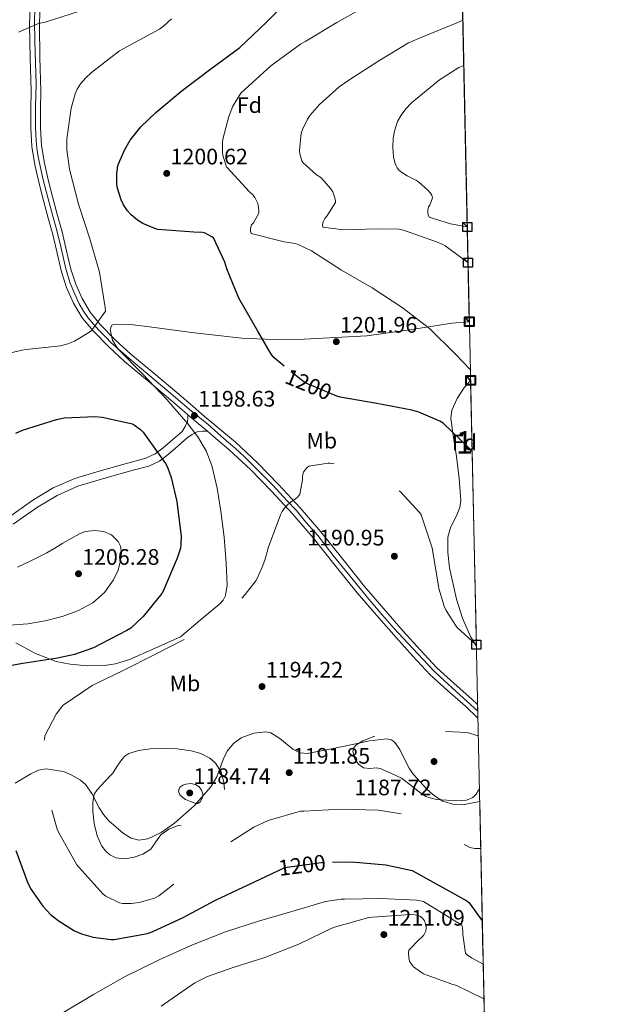
# Model space of a CAD drawing. Extents: x 641335 to 648243, y 743972 to 748742.
# Drawn here: x 647975 to 648241, y 746851 to 747290 of the extents above; entities that cross this region are included whole.
import ezdxf
from ezdxf.enums import TextEntityAlignment as Align

# ---------------------------------------------------------------- set-up
doc = ezdxf.new("R2010")
doc.units = 0
doc.header["$MEASUREMENT"] = 0
for name, pattern in [('DGN Style 3', [111.12578400000001, 79.37556000000001, -31.750224]), ('DGN Style 4', [127.08027156000001, 63.50044800000001, -31.750224, 0.07937556000000001, -31.750224]), ('DGN Style 5', [55.562892, 23.812668, -31.750224])]:
    doc.linetypes.add(name, pattern=pattern)
for name, color, linetype in [('Nivel 21', 7, 'Continuous'), ('Nivel 22', 7, 'Continuous'), ('Nivel 23', 7, 'Continuous'), ('Nivel 35', 7, 'Continuous'), ('Nivel 37', 7, 'Continuous'), ('Nivel 4', 7, 'Continuous'), ('Nivel 41', 7, 'Continuous'), ('Nivel 48', 7, 'Continuous'), ('Nivel 49', 7, 'Continuous'), ('Nivel 5', 7, 'Continuous'), ('Nivel 54', 7, 'Continuous'), ('Nivel 57', 7, 'Continuous'), ('Nivel 61', 7, 'Continuous'), ('Nivel 62', 7, 'Continuous'), ('Nivel 7', 7, 'Continuous')]:
    doc.layers.add(name, color=color, linetype=linetype)
doc.styles.add('Style-arial', font='arial.shx', dxfattribs={"bigfont": 'arialbig.shx'})
doc.styles.add('Style-ariali', font='ariali.shx', dxfattribs={"bigfont": 'arialibig.shx'})
doc.styles.add('Style-arialn', font='arialn.shx', dxfattribs={"bigfont": 'arialnbig.shx'})

# ---------------------------------------------------------------- blocks, each defined once
blk = doc.blocks.new('5PATER_7')
at = {"layer": 'Nivel 7', "linetype": 'Continuous', "lineweight": 0}
h = blk.add_hatch(color=53, dxfattribs=at)
edge = h.paths.add_edge_path()
edge.add_ellipse((0, 0), major_axis=(-1.048071567528084, -1.155789138371232), ratio=0.9991821800338114, start_angle=0, end_angle=360)

msp = doc.modelspace()

# ---------------------------------------------------------------- linework, layer by layer
at = {"layer": 'Nivel 21', "color": 7, "linetype": 'Continuous', "lineweight": 0}
for points in [[(648179.1470000001, 746978.4369999999, 1191.424), (648173.5449999999, 746983.7990000001, 1191.64), (648165.639, 746990.7690000001, 1191.991), (648157.865, 746997.879, 1192.344), (648150.1300000001, 747006.087, 1192.729), (648142.6329999999, 747014.5190000001, 1193.112), (648133.908, 747024.459, 1193.294), (648125.2890000001, 747034.487, 1193.368), (648115.4739999999, 747046.692, 1193.679), (648105.7050000001, 747058.935, 1194.2), (648096.5530000001, 747069.547, 1194.953), (648087.081, 747079.8630000001, 1195.864), (648077.8219999999, 747089.3940000001, 1196.855), (648068.0730000001, 747098.423, 1197.848), (648061.162, 747104.2490000001, 1198.306), (648058.429, 747106.551, 1198.378), (648054.2490000001, 747110.071, 1198.488), (648049.7660000001, 747113.9240000001, 1198.44), (648048.105, 747115.351, 1198.422), (648041.9610000001, 747120.631, 1198.104), (648031.737, 747129.1939999999, 1197.27), (648021.4809999999, 747137.719, 1196.44), (648014.2609999999, 747144.3160000001, 1195.932), (648007.4010000001, 747151.351, 1195.416), (648002.6089999999, 747157.236, 1194.843), (647998.6969999999, 747163.767, 1194.264), (647995.612, 747170.6499999999, 1193.884), (647993.321, 747177.783, 1193.624), (647991.3910000001, 747186.1130000001, 1193.418), (647989.4169999999, 747194.423, 1193.304), (647987.3999999999, 747201.717, 1193.282), (647985.385, 747209.0150000001, 1193.304), (647983.324, 747217.2010000001, 1193.405), (647981.4809999999, 747225.463, 1193.496), (647980.132, 747233.6259999999, 1193.462), (647979.561, 747241.8470000001, 1193.368), (647979.646, 747250.203, 1193.257), (647979.753, 747258.551, 1192.984), (647979.3600000001, 747273.2380000001, 1191.763), (647979.1130000001, 747287.9269999999, 1190.36), (647979.4990000001, 747299.801, 1189.606)], [(648179.0149999999, 746984.541, 1191.543), (648176.4680000001, 746986.98, 1191.64), (648168.5249999999, 746993.983, 1191.991), (648160.898, 747000.9580000001, 1192.344), (648153.3160000001, 747009.004, 1192.729), (648145.8700000001, 747017.379, 1193.112), (648137.169, 747027.291, 1193.294), (648128.611, 747037.2490000001, 1193.368), (648118.845, 747049.392, 1193.679), (648109.03, 747061.693, 1194.2), (648099.78, 747072.419, 1194.953), (648090.2209999999, 747082.8289999999, 1195.864), (648080.8400000001, 747092.4850000001, 1196.855), (648070.9340000001, 747101.6599999999, 1197.848), (648063.9450000001, 747107.5519999999, 1198.306), (648057.048, 747113.361, 1198.488), (648050.9199999999, 747118.6270000001, 1198.422), (648044.7550000001, 747123.925, 1198.104), (648034.504, 747132.51, 1197.27), (648024.3200000001, 747140.976, 1196.44), (648017.2660000001, 747147.4210000001, 1195.932), (648010.628, 747154.2280000001, 1195.416), (648006.155, 747159.7220000001, 1194.843), (648002.534, 747165.767, 1194.264), (647999.6510000001, 747172.1980000001, 1193.884), (647997.4880000001, 747178.933, 1193.624), (647995.5959999999, 747187.1000000001, 1193.418), (647993.601, 747195.4979999999, 1193.304), (647991.5630000001, 747202.8670000001, 1193.282), (647989.561, 747210.1170000001, 1193.304), (647987.527, 747218.199, 1193.405), (647985.723, 747226.2860000001, 1193.496), (647984.4269999999, 747234.129, 1193.462), (647983.882, 747241.9750000001, 1193.368), (647983.9650000001, 747250.1529999999, 1193.257), (647984.0730000001, 747258.581, 1192.984), (647983.6780000001, 747273.3319999999, 1191.763), (647983.433, 747287.8929999999, 1190.36), (647983.8160000001, 747299.6610000001, 1189.606)], [(647971.7490000001, 747065.023, 1201.588), (647982.6089999999, 747072.663, 1201.688), (647991.3640000001, 747077.9439999999, 1201.72), (648000.561, 747082.0150000001, 1201.688), (648010.1529999999, 747084.9010000001, 1201.505), (648019.97, 747087.685, 1201.176), (648025.946, 747089.288, 1200.935), (648032.2350000001, 747091.031, 1200.6), (648037.004, 747093.2420000001, 1200.246), (648041.091, 747096.3090000001, 1199.896), (648045.3840000001, 747100.0449999999, 1199.544), (648049.5760000001, 747103.693, 1199.192), (648051.6799999999, 747105.0989999999, 1199.086), (648053.865, 747106.2309999999, 1198.936), (648056.1089999999, 747106.5179999999, 1198.677), (648058.429, 747106.551, 1198.378)]]:
    msp.add_polyline3d(points, dxfattribs=at)
at = {"layer": 'Nivel 21', "color": 7, "linetype": 'DGN Style 3', "lineweight": 0}
for points in [[(647980.585, 747075.767, 1201.688), (647989.6510000001, 747081.236, 1201.72), (647999.273, 747085.4950000001, 1201.688), (648009.1140000001, 747088.456, 1201.505), (648018.9850000001, 747091.2550000001, 1201.176), (648024.9720000001, 747092.861, 1200.935), (648030.953, 747094.5190000001, 1200.6), (648035.0930000001, 747096.4380000001, 1200.246), (648038.7609999999, 747099.1910000001, 1199.896), (648042.953, 747102.8389999999, 1199.544), (648047.145, 747106.487, 1199.192), (648048.452, 747108.6669999999, 1199.225), (648049.513, 747110.9029999999, 1199.128), (648049.7150000001, 747112.396, 1198.825), (648049.7660000001, 747113.9240000001, 1198.44)], [(647969.6159999999, 747068.05, 1201.588), (647980.585, 747075.767, 1201.688)]]:
    msp.add_polyline3d(points, dxfattribs=at)
at = {"layer": 'Nivel 22', "color": 30, "linetype": 'DGN Style 5', "lineweight": 30, "elevation": 1200, "flags": 128}
for points in [[(648116.7490000001, 747122.068), (648116.1240000001, 747122.2720000001), (648102.044, 747128.0959999999), (648100.1240000001, 747129.632), (648092.746, 747135.622)], [(648087.314, 746909.158), (648092.9469999999, 746911.8330000001), (648094.0989999999, 746911.993), (648110.8670000001, 746914.2010000001), (648114.243, 746914.2280000001)]]:
    msp.add_lwpolyline(points, dxfattribs=at)
at = {"layer": 'Nivel 23', "color": 7, "linetype": 'DGN Style 4', "lineweight": 0}
msp.add_polyline3d([(648179.0789999999, 746981.5590000001, 1191.485), (648171.1159999999, 746988.9040000001, 1191.814), (648162.331, 746996.9410000001, 1192.215), (648159.29, 746999.747, 1192.354), (648150.158, 747009.577, 1192.816), (648141.6610000001, 747018.712, 1193.164), (648136.5009999999, 747024.6769999999, 1193.273), (648130.548, 747031.615, 1193.337), (648124.652, 747038.7849999999, 1193.442), (648117.1969999999, 747047.747, 1193.674), (648114.5560000001, 747051.162, 1193.814), (648111.146, 747055.5560000001, 1193.999), (648107.736, 747059.9510000001, 1194.183), (648102.4180000001, 747066.0220000001, 1194.602), (648098.199, 747071.226, 1194.955), (648093.9010000001, 747075.646, 1195.149), (648087.601, 747082.469, 1195.979), (648081.0120000001, 747089.233, 1196.679), (648074.828, 747095.247, 1197.313), (648070.983, 747098.915, 1197.709), (648064.568, 747104.4070000001, 1198.179), (648058.673, 747109.669, 1198.415), (648051.3319999999, 747115.4510000001, 1198.511), (648041.2490000001, 747124.1370000001, 1197.929), (648031.8859999999, 747132.058, 1197.162), (648023.3319999999, 747139.112, 1196.47), (648018.801, 747143.1240000001, 1196.145), (648015.3910000001, 747146.189, 1195.905), (648013.1939999999, 747148.4439999999, 1195.735), (648009.9580000001, 747151.682, 1195.492), (648007.588, 747154.341, 1195.252), (648005.1030000001, 747157.29, 1194.955), (648003.1030000001, 747160.206, 1194.679), (648001.196, 747163.5009999999, 1194.378), (647999.2309999999, 747167.78, 1194.097), (647997.2080000001, 747172.6950000001, 1193.837), (647995.301, 747178.997, 1193.608), (647993.1610000001, 747188.2660000001, 1193.395), (647991.0800000001, 747196.7069999999, 1193.299), (647989.4040000001, 747202.605, 1193.283), (647987.3330000001, 747210.358, 1193.314), (647985.0220000001, 747219.436, 1193.425), (647982.9410000001, 747229.092, 1193.482), (647982.369, 747232.973, 1193.466), (647981.9650000001, 747236.5, 1193.432), (647981.733, 747241.8200000001, 1193.369), (647981.733, 747251.591, 1193.211), (647981.9650000001, 747261.5360000001, 1192.738), (647981.4450000001, 747280.7409999999, 1191.05), (647981.2720000001, 747289.818, 1190.068), (647981.9099999999, 747310.165, 1188.864)], dxfattribs=at)
at = {"layer": 'Nivel 35', "color": 92, "linetype": 'DGN Style 3', "lineweight": 0}
for points in [[(648175.328, 747155.4210000001, 1204.808), (648174.8459999999, 747155.463, 1204.799), (648167.5290000001, 747154.871, 1204.632), (648148.5760000001, 747151.7760000001, 1204.066), (648129.577, 747149.175, 1203.224), (648101.675, 747147.5900000001, 1201.088), (648087.706, 747147.443, 1199.846), (648073.7690000001, 747148.087, 1198.744), (648052.604, 747150.4950000001, 1197.417), (648031.4650000001, 747153.271, 1196.376), (648024.0590000001, 747154.19, 1196.229), (648016.6810000001, 747154.2949999999, 1196.376), (648015.6089999999, 747153.8260000001, 1196.45), (648014.9680000001, 747151.7679999999, 1196.66), (648016.1000000001, 747147.2420000001, 1197.036), (648018.409, 747143.351, 1197.272), (648029.4070000001, 747132.1300000001, 1197.578), (648040.297, 747120.6950000001, 1197.72), (648049.736, 747109.8400000001, 1197.79), (648054.1070000001, 747104.1059999999, 1197.789), (648057.8330000001, 747097.783, 1197.72), (648060.4280000001, 747091.2339999999, 1197.593), (648062.7590000001, 747081.129, 1197.367), (648064.361, 747070.8389999999, 1197.144), (648065.898, 747059.257, 1196.951), (648066.8570000001, 747047.6710000001, 1196.76), (648067.315, 747037.8130000001, 1196.012), (648066.4569999999, 747033.199, 1195.573), (648065.4610000001, 747031.2220000001, 1195.444), (648063.977, 747029.5590000001, 1195.416), (648055.209, 747022.1669999999, 1195.576), (648046.4410000001, 747014.7749999999, 1195.736), (648035.081, 747009.7509999999, 1195.768), (648023.7209999999, 747004.727, 1195.8), (648017.382, 747002.717, 1195.88), (648012.3829999999, 747001.993, 1196.014), (648004.7380000001, 747001.8740000001, 1196.311), (647997.2250000001, 747002.551, 1196.696), (647990.898, 747003.844, 1197.103), (647981.727, 747007.297, 1197.828), (647972.905, 747012.087, 1198.616)], [(648178.456, 747010.446, 1195.458), (648175.797, 747014.94, 1195.472), (648172.327, 747023.0560000001, 1195.489), (648169.577, 747031.6070000001, 1195.608), (648166.442, 747045.513, 1196.082), (648165.753, 747052.456, 1196.421), (648165.801, 747059.2550000001, 1196.824), (648166.8940000001, 747063.389, 1197.131), (648169.9280000001, 747069.496, 1197.663), (648171.1159999999, 747072.591, 1197.927), (648171.497, 747075.767, 1198.168), (648170.73, 747085.4809999999, 1198.598), (648169.6410000001, 747095.223, 1199.128), (648168.271, 747103.7590000001, 1200.18), (648167.081, 747112.247, 1201.304), (648167.4780000001, 747115.926, 1201.697), (648169.933, 747121.1950000001, 1202.263), (648173.2250000001, 747126.263, 1202.84), (648175.8929999999, 747129.264, 1203.32)], [(647972.632, 746949.5320000001, 1197.972), (647979.584, 746953.7010000001, 1197.059), (647983.06, 746955.2849999999, 1196.583), (647986.537, 746955.831, 1196.12), (647994.1640000001, 746954.605, 1195.042), (647997.9979999999, 746953.1070000001, 1194.495), (648001.7690000001, 746950.8389999999, 1194.008), (648004.0360000001, 746948.851, 1193.743), (648006.906, 746944.899, 1193.426), (648010.139, 746938.507, 1193.12), (648012.0109999999, 746935.419, 1192.955), (648014.5050000001, 746932.5989999999, 1192.728), (648021.04, 746926.963, 1191.836), (648024.4240000001, 746924.926, 1191.404), (648027.881, 746924.023, 1191.192), (648031.7990000001, 746924.5460000001, 1191.16), (648037.821, 746927.416, 1191.166), (648043.689, 746931.575, 1191.192), (648052.4950000001, 746939.3770000001, 1191.216), (648060.0090000001, 746947.767, 1191.32), (648062.6840000001, 746952.3500000001, 1191.63), (648065.412, 746959.9720000001, 1192.584), (648067.2720000001, 746963.7139999999, 1193.089), (648070.121, 746967.159, 1193.496), (648073.568, 746969.689, 1193.829), (648079.1070000001, 746971.855, 1194.282), (648084.521, 746972.4070000001, 1194.392), (648086.811, 746971.896, 1194.308), (648090.723, 746969.4029999999, 1194.133), (648096.608, 746964.5700000001, 1193.825), (648099.672, 746962.9580000001, 1193.661)], [(648099.672, 746962.9580000001, 1193.661), (648102.889, 746962.679, 1193.496), (648113.0360000001, 746964.6669999999, 1192.929), (648123.2409999999, 746966.7110000001, 1192.472), (648130.8470000001, 746968.3600000001, 1192.327), (648138.409, 746969.271, 1192.216), (648140.5819999999, 746968.7690000001, 1192.17), (648142.149, 746967.646, 1192.128), (648144.361, 746964.567, 1192.051), (648147.1329999999, 746958.669, 1191.937), (648148.6170000001, 746955.804, 1191.882), (648150.3770000001, 746953.399, 1191.832), (648156.4169999999, 746946.8570000001, 1191.881), (648159.7239999999, 746943.8829999999, 1192.023), (648163.497, 746941.4310000001, 1192.216), (648168.3999999999, 746939.939, 1192.505), (648172.2679999999, 746939.8300000001, 1192.76), (648179.9480000001, 746941.308, 1193.245)]]:
    msp.add_polyline3d(points, dxfattribs=at)
at = {"layer": 'Nivel 4', "color": 30, "linetype": 'Continuous', "lineweight": 30, "elevation": 1200, "flags": 128}
for points in [[(648092.746, 747135.622), (648088.22, 747139.2960000001), (648086.908, 747140.9920000001), (648080.9240000001, 747151.2), (648072.476, 747165.952), (648067.068, 747179.104), (648066.2679999999, 747182.0800000001), (648061.1799999999, 747192.8640000001), (648060.4439999999, 747193.408), (648057.372, 747194.976), (648056.3160000001, 747195.2), (648052.348, 747195.4880000001), (648036.2520000001, 747196.608), (648034.94, 747196.9920000001), (648029.692, 747199.328), (648027.26, 747200.8319999999), (648024.3800000001, 747203.2), (648022.8119999999, 747204.96), (648021.02, 747207.648), (648019.932, 747209.888), (648018.2039999999, 747215.5519999999), (648017.98, 747217.28), (648017.98, 747221.6000000001), (648018.524, 747225.0560000001), (648018.8759999999, 747226.2720000001), (648021.4040000001, 747232.0959999999), (648023.9639999999, 747236.416), (648028.7320000001, 747242.368), (648035.4839999999, 747248.896), (648047.2280000001, 747258.592), (648059.8999999999, 747268.3840000001), (648072.956, 747277.9199999999), (648084.7, 747288.9920000001), (648096.764, 747301.28)], [(648176.581, 747097.345), (648176.348, 747097.7280000001), (648175.4199999999, 747098.8800000001), (648163.612, 747110.2080000001), (648162.2039999999, 747111.04), (648152.8600000001, 747115.0079999999), (648149.5959999999, 747115.936), (648134.0120000001, 747118.912), (648117.692, 747121.76), (648116.7490000001, 747122.068)], [(647973.0109999999, 747105.689), (647975.9550000001, 747107.033), (647991.0590000001, 747111.865), (647994.4510000001, 747112.473), (648008.307, 747113.1769999999), (648011.5390000001, 747112.889), (648024.9469999999, 747109.8489999999), (648025.9709999999, 747109.273), (648028.6270000001, 747107.2890000001), (648029.811, 747106.0730000001), (648030.8030000001, 747104.729), (648039.7309999999, 747092.1529999999), (648040.5630000001, 747090.585), (648042.3230000001, 747085.8489999999), (648044.787, 747075.257), (648046.7069999999, 747059.5449999999), (648046.611, 747055.8970000001), (648046.355, 747054.361), (648044.979, 747049.8489999999), (648038.7069999999, 747035.129), (648038.067, 747034.105), (648029.747, 747023.865), (648024.243, 747018.6810000001), (648022.483, 747017.561), (648007.635, 747009.913), (647999.091, 747006.841), (647991.6030000001, 747005.273), (647976.115, 747002.841), (647960.1470000001, 747000.0249999999)], [(647972.8829999999, 746919.3530000001), (647978.291, 746904.7930000001), (647979.763, 746901.977), (647984.979, 746894.5530000001), (647988.6270000001, 746890.7450000001), (647992.2110000001, 746887.8330000001), (647999.091, 746883.5449999999), (648002.227, 746882.2010000001), (648007.4110000001, 746880.729), (648015.4750000001, 746879.6089999999), (648016.787, 746879.673), (648031.763, 746882.3929999999), (648033.7150000001, 746883.1610000001), (648047.6030000001, 746889.561), (648061.747, 746897.017)], [(648114.243, 746914.2280000001), (648122.9310000001, 746914.297), (648138.067, 746913.017), (648149.7790000001, 746910.5530000001), (648174.227, 746896.9850000001), (648175.155, 746896.185), (648175.699, 746895.449), (648181.0989999999, 746887.969)], [(648061.747, 746897.017), (648087.314, 746909.158)]]:
    msp.add_lwpolyline(points, dxfattribs=at)
at = {"layer": 'Nivel 49', "color": 7, "linetype": 'Continuous', "lineweight": 0, "extrusion": (-0.00253141127230636, 0.1173063816449663, 0.9930925459303055), "elevation": 87240.59553988102, "flags": 128}
msp.add_lwpolyline([(-664143.9376667379, -728566.7131448444), (-664143.9376667382, -727788.3859768792)], dxfattribs=at)
at = {"layer": 'Nivel 49', "color": 7, "linetype": 'Continuous', "lineweight": 0, "extrusion": (0.001423530996682269, -0.06599340849153096, 0.9978190435119845), "elevation": -47182.21262870233, "flags": 128}
msp.add_lwpolyline([(664137.5797127704, 731338.8136836551), (664137.5797127704, 731457.9190871303)], dxfattribs=at)
at = {"layer": 'Nivel 49', "color": 7, "linetype": 'Continuous', "lineweight": 0, "extrusion": (-0.002535535881266442, 0.1172493259034118, 0.993099273302015), "elevation": 87195.31165809723, "flags": 128}
msp.add_lwpolyline([(-664177.3957083502, -727591.1644169237), (-664177.3957083502, -727585.016565185)], dxfattribs=at)
at = {"layer": 'Nivel 49', "color": 7, "linetype": 'Continuous', "lineweight": 0, "extrusion": (-0.002531427018871666, 0.1173051655478003, 0.9930926895376139), "elevation": 87239.67785969938, "flags": 128}
msp.add_lwpolyline([(-664144.1993958543, -727572.6042448296), (-664144.1993958543, -727056.3107008142)], dxfattribs=at)
at = {"layer": 'Nivel 5', "color": 30, "linetype": 'Continuous', "lineweight": 0, "flags": 128}
for points, elevation in [([(648175.791, 747133.953), (648169.0519999999, 747141.088), (648157.5320000001, 747152.416), (648145.372, 747161.824), (648131.9639999999, 747170.5279999999), (648118.236, 747178.3999999999), (648104.892, 747187.04), (648098.588, 747190.048), (648097.6599999999, 747190.3360000001), (648092.6359999999, 747191.1680000001), (648077.98, 747194.848), (648077.7239999999, 747195.9040000001), (648077.692, 747196.7039999999), (648077.788, 747197.7280000001), (648078.172, 747198.656), (648078.94, 747199.648), (648081.372, 747203.872), (648081.4040000001, 747205.28), (648081.148, 747207.328), (648080.892, 747208.1599999999), (648079.6440000001, 747210.912), (648078.8759999999, 747212), (648077.2760000001, 747213.4720000001), (648067.0360000001, 747224.4480000001), (648066.588, 747225.4720000001), (648065.308, 747229.8559999999), (648065.148, 747231.0079999999), (648065.148, 747235.104), (648065.372, 747236.896), (648067.9639999999, 747247.0079999999), (648069.852, 747251.6799999999), (648073.4040000001, 747257.504), (648075.068, 747259.1680000001), (648086.78, 747269.6000000001), (648100.0279999999, 747279.3600000001), (648102.3640000001, 747280.608), (648116.2520000001, 747289.024), (648130.7479999999, 747297.1840000001)], 1205), ([(647963.1000000001, 747139.744), (647975.676, 747142.784), (647977.564, 747142.976), (647992.8600000001, 747144.7039999999), (647996.092, 747145.5360000001), (647999.196, 747146.784), (648006.3, 747151.0719999999), (648006.908, 747151.648), (648012.892, 747160.1599999999), (648012.8600000001, 747161.824), (648012.7320000001, 747162.656), (648010.236, 747177.504), (648006.0120000001, 747192.48), (648000.956, 747207.872), (647996.8600000001, 747223.52), (647995.74, 747232.128), (647995.74, 747237.1200000001), (647997.564, 747250.8160000001), (647999.3559999999, 747257.1840000001), (648000.284, 747259.2), (648001.852, 747261.696), (648004.156, 747264.3840000001), (648006.78, 747266.6880000001), (648019.26, 747276.3840000001), (648022.524, 747278.2080000001), (648037.1159999999, 747286.048), (648038.908, 747287.328), (648042.46, 747290.656)], 1195), ([(647974.172, 747284.7039999999), (647983.0360000001, 747288.544), (647986.0760000001, 747289.152), (648000.956, 747293.9839999999)], 1190), ([(648174.76, 747181.753), (648174.652, 747181.8559999999), (648164.5079999999, 747189.3759999999), (648163.452, 747189.952), (648160.7, 747191.04), (648145.9480000001, 747196.3840000001), (648143.804, 747196.7039999999), (648134.3640000001, 747196.9280000001), (648119.1000000001, 747196.5120000001), (648110.0120000001, 747197.632), (648109.788, 747198.6880000001), (648110.0760000001, 747200.064), (648110.844, 747201.4720000001), (648111.7720000001, 747202.5279999999), (648115.676, 747208.608), (648115.612, 747209.408), (648115.324, 747210.784), (648114.3640000001, 747213.3759999999), (648113.372, 747214.8800000001), (648109.5320000001, 747219.3600000001), (648108.6359999999, 747220.128), (648107.1640000001, 747221.088), (648100.956, 747226.592), (648100.604, 747227.328), (648099.612, 747230.368), (648099.548, 747231.872), (648100.3160000001, 747239.6159999999), (648100.892, 747241.3119999999), (648103.132, 747245.824), (648104.348, 747247.648), (648108.5079999999, 747252.4480000001), (648117.2760000001, 747260.3200000001), (648121.9480000001, 747263.52), (648134.8759999999, 747271.9680000001), (648148.1240000001, 747279.872), (648154.1399999999, 747282.3999999999), (648169.4680000001, 747288.736), (648172.4240000001, 747290.0020000001)], 1210), ([(648174.415, 747197.7450000001), (648166.94, 747199.0719999999), (648157.372, 747202.048), (648156.892, 747203.104), (648156.764, 747204.3840000001), (648156.7960000001, 747205.344), (648157.148, 747206.656), (648157.692, 747207.52), (648158.908, 747210.7520000001), (648158.524, 747211.9040000001), (648157.98, 747212.7679999999), (648156.764, 747214.24), (648152.7, 747217.824), (648151.804, 747218.432), (648147.6440000001, 747220.5120000001), (648144.22, 747222.848), (648143.6440000001, 747223.456), (648143.132, 747224.1599999999), (648142.6200000001, 747225.088), (648142.108, 747226.4639999999), (648141.5, 747229.1200000001), (648141.148, 747233.28), (648141.3400000001, 747237.344), (648141.8840000001, 747240.4480000001), (648143.324, 747244.8), (648144.8600000001, 747247.6799999999), (648146.94, 747250.5279999999), (648149.5, 747253.1200000001), (648162.044, 747263.456), (648170.716, 747268.896), (648172.858, 747269.8829999999)], 1215), ([(647973.7050000001, 747045.815), (647980.2649999999, 747049.0789999999), (647986.825, 747052.3430000001), (647990.4110000001, 747054.3900000001), (647993.929, 747056.567), (647997.592, 747058.676), (648001.2890000001, 747060.727), (648003.8500000001, 747061.75), (648008.0390000001, 747062.2760000001), (648012.2010000001, 747061.783), (648015.7080000001, 747060.287), (648018.5689999999, 747057.3670000001), (648019.5830000001, 747055.2690000001), (648020.0460000001, 747052.0460000001), (648019.689, 747048.8870000001), (648018.5619999999, 747044.534), (648016.585, 747040.2790000001), (648012.459, 747034.5279999999), (648007.2409999999, 747029.943), (648000.632, 747026.3260000001), (647993.6410000001, 747023.831), (647986.0009999999, 747021.99), (647978.3130000001, 747020.663), (647970.0959999999, 747020.0020000001)], 1205), ([(647993.929, 746846.9029999999), (648007.6570000001, 746855.1910000001), (648021.801, 746863.095), (648036.841, 746870.6470000001), (648051.7209999999, 746877.3030000001), (648066.473, 746883.0630000001), (648081.257, 746887.895), (648096.0730000001, 746892.1510000001), (648111.1769999999, 746896.663), (648118.185, 746897.6229999999), (648119.561, 746897.6229999999), (648135.913, 746897.943), (648151.689, 746897.2390000001), (648154.889, 746896.6950000001), (648171.913, 746886.071), (648172.233, 746884.9510000001), (648172.4890000001, 746883.0630000001), (648172.4890000001, 746881.943), (648173.6089999999, 746873.6229999999), (648174.3770000001, 746872.8230000001), (648176.297, 746871.4469999999), (648181.5149999999, 746868.6950000001)], 1205), ([(648037.737, 746849.943), (648039.2409999999, 746851.031), (648052.841, 746860.375), (648058.537, 746863.1910000001), (648069.513, 746866.9990000001), (648084.0090000001, 746871.575), (648098.473, 746877.2390000001), (648099.817, 746877.8470000001), (648113.9610000001, 746884.7590000001), (648115.209, 746885.175), (648130.473, 746889.4310000001), (648132.297, 746889.6869999999), (648148.905, 746890.8389999999), (648150.953, 746890.7110000001), (648152.361, 746890.3910000001), (648153.257, 746890.0390000001), (648154.4410000001, 746889.175), (648155.3049999999, 746887.959), (648155.817, 746886.871), (648156.041, 746886.071), (648156.0730000001, 746884.631), (648155.881, 746883.351), (648155.497, 746882.487), (648154.825, 746881.463), (648153.865, 746880.4070000001), (648153.129, 746879.831), (648148.2649999999, 746874.871), (648148.169, 746873.879), (648148.2649999999, 746871.351), (648148.8090000001, 746869.655), (648149.8970000001, 746868.119), (648150.473, 746867.5430000001), (648154.0249999999, 746864.8870000001), (648154.889, 746864.4070000001), (648167.913, 746859.5430000001), (648168.7450000001, 746859.4469999999), (648169.5449999999, 746859.1910000001), (648181.8489999999, 746853.2380000001)], 1210)]:
    msp.add_lwpolyline(points, dxfattribs=dict(at, elevation=elevation))
at = {"layer": 'Nivel 5', "color": 30, "linetype": 'DGN Style 3', "lineweight": 0, "flags": 128}
for points, elevation in [([(648178.44, 747011.226), (648169.9480000001, 747019.0079999999), (648169.148, 747019.9680000001), (648164.9880000001, 747026.592), (648164.1240000001, 747028.544), (648161.788, 747036.3200000001), (648161.628, 747037.568), (648158.94, 747053.504), (648158.6840000001, 747054.5279999999), (648153.8840000001, 747069.216), (648153.244, 747070.112), (648144.6680000001, 747079.456), (648143.2280000001, 747080.5760000001), (648129.788, 747088.544), (648128.284, 747089.024), (648113.2760000001, 747092.352), (648112.348, 747092.3200000001), (648103.7080000001, 747090.9439999999), (648102.9720000001, 747090.3999999999), (648101.98, 747089.2479999999), (648101.372, 747088.2239999999), (648101.084, 747087.392), (648100.892, 747086.112), (648100.8600000001, 747084.896), (648099.7080000001, 747078.5279999999), (648098.7479999999, 747077.28), (648097.5320000001, 747076.256), (648096.3800000001, 747075.5519999999), (648094.2679999999, 747073.824), (648092.6680000001, 747072.0959999999), (648091.74, 747070.7520000001), (648091.004, 747069.3119999999), (648085.5959999999, 747054.496), (648085.4680000001, 747053.696), (648084.0279999999, 747048.96), (648082.8119999999, 747045.936), (648081.5959999999, 747042.912), (648081.148, 747041.76), (648080.0279999999, 747039.808), (648075.2919999999, 747033.632), (648072.604, 747030.9439999999), (648059.7720000001, 747020.608), (648049.5959999999, 747014.304), (648035.004, 747006.848), (648021.212, 746999.9040000001), (648007.004, 746992.9920000001), (647994.108, 746984.352), (647993.2760000001, 746983.456), (647990.9720000001, 746980.256), (647985.9480000001, 746970.5279999999), (647985.6599999999, 746969.024), (647985.148, 746960.1599999999), (647985.3400000001, 746958.1440000001), (647987.612, 746942.304), (647991.3559999999, 746928.9920000001), (647991.996, 746927.5519999999), (648000.1880000001, 746913.024), (648001.148, 746911.7760000001), (648011.9639999999, 746899.872), (648013.084, 746899.0719999999), (648019.1640000001, 746896.0959999999), (648020.604, 746895.808), (648024.476, 746895.712), (648027.996, 746896.192), (648034.8759999999, 746898.0800000001), (648036.7960000001, 746899.1359999999), (648040.0279999999, 746901.632), (648053.2760000001, 746912.256), (648065.5320000001, 746921.216), (648079.1640000001, 746929.888), (648085.5959999999, 746932.8640000001), (648099.9639999999, 746936.896), (648101.5, 746936.96), (648118.044, 746937.7919999999), (648134.8119999999, 746937.344), (648147.132, 746935.4240000001), (648150.172, 746934.56), (648165.148, 746928.672), (648166.4280000001, 746927.7760000001), (648170.9720000001, 746923.6159999999), (648173.5959999999, 746921.76), (648175.5160000001, 746920.8), (648176.348, 746920.544), (648177.7239999999, 746920.352), (648180.4010000001, 746920.315)], 1195), ([(648179.828, 746946.888), (648179.48, 746946.2690000001), (648178.4340000001, 746944.5789999999), (648176.892, 746943.1359999999), (648174.0290000001, 746941.858), (648169.6329999999, 746941.523), (648165.244, 746941.9199999999), (648160.554, 746942.21), (648155.9639999999, 746943.5519999999), (648154.0700000001, 746944.764), (648152.348, 746946.0800000001), (648148.716, 746948.912), (648145.084, 746951.744), (648140.3, 746953.888), (648135.5160000001, 746956.0320000001), (648133.7479999999, 746956.342), (648130.9180000001, 746955.9820000001), (648128.1240000001, 746956.256), (648125.8319999999, 746957.9990000001), (648124.22, 746960.352), (648123.412, 746963.565), (648123.726, 746965.189), (648124.7, 746966.4639999999), (648127.827, 746968.4299999999), (648132.712, 746970.3030000001), (648137.8200000001, 746971.2320000001), (648144.631, 746971.9380000001), (648151.452, 746972.3840000001), (648159.7069999999, 746972.524), (648167.9639999999, 746972.4480000001), (648174.3219999999, 746972.041), (648179.3160000001, 746970.635)], 1190), ([(648016.22, 746953.9839999999), (648012.7, 746950.2720000001), (648009.1799999999, 746946.56), (648007.936, 746944.513), (648007.2949999999, 746940.783), (648007.324, 746936.96), (648007.8400000001, 746931.4569999999), (648009.2760000001, 746925.952), (648011.3929999999, 746921.291), (648012.919, 746919.2579999999), (648014.94, 746917.44), (648017.55, 746916.1259999999), (648021.744, 746915.7039999999), (648025.8200000001, 746916.4480000001), (648029.6399999999, 746917.8330000001), (648033.212, 746920.064), (648035.463, 746923.21), (648037.6599999999, 746926.3360000001), (648041.283, 746928.976), (648045.3400000001, 746930.6240000001), (648051.0590000001, 746931.0959999999), (648056.7960000001, 746931.328), (648060.5179999999, 746931.56), (648062.335, 746932.003), (648064.092, 746933.1200000001), (648065.308, 746934.7150000001), (648065.9539999999, 746937.3430000001), (648066.0760000001, 746940.064), (648066.2080000001, 746944.9950000001), (648065.7239999999, 746949.9199999999), (648064.561, 746954.3300000001), (648062.0120000001, 746958.368), (648059.55, 746960.561), (648055.541, 746962.743), (648051.1640000001, 746963.936), (648044.8759999999, 746964.7320000001), (648038.588, 746964.96), (648033.1000000001, 746964.784), (648027.612, 746964.0320000001), (648023.429, 746962.6769999999), (648021.608, 746961.5390000001), (648020.1880000001, 746960), (648018.2039999999, 746956.9920000001), (648016.22, 746953.9839999999)], 1190), ([(648048.6359999999, 746942.24), (648047.388, 746943.264), (648046.1399999999, 746944.288), (648045.49, 746945.9439999999), (648046.172, 746947.712), (648047.4140000001, 746948.5789999999), (648048.7960000001, 746949.0560000001), (648050.9820000001, 746949.362), (648053.148, 746948.9280000001), (648054.685, 746947.868), (648055.8360000001, 746946.3360000001), (648056.372, 746944.737), (648056.3160000001, 746943.1359999999), (648055.2280000001, 746941.088), (648054.219, 746940.399), (648053.212, 746940.352), (648050.9240000001, 746941.2960000001), (648048.6359999999, 746942.24)], 1185)]:
    msp.add_lwpolyline(points, dxfattribs=dict(at, elevation=elevation))
at = {"layer": 'Nivel 54', "color": 9, "linetype": 'Continuous', "lineweight": 0}
msp.add_polyline3d([(647979.4990000001, 747299.801, 1189.606), (647979.1130000001, 747287.9269999999, 1190.36), (647979.3600000001, 747273.2380000001, 1191.763), (647979.753, 747258.551, 1192.984), (647979.646, 747250.203, 1193.257), (647979.561, 747241.8470000001, 1193.368), (647980.132, 747233.6259999999, 1193.462), (647981.4809999999, 747225.463, 1193.496), (647983.324, 747217.2010000001, 1193.405), (647985.385, 747209.0150000001, 1193.304), (647987.3999999999, 747201.717, 1193.282), (647989.4169999999, 747194.423, 1193.304), (647991.3910000001, 747186.1130000001, 1193.418), (647993.321, 747177.783, 1193.624), (647995.612, 747170.6499999999, 1193.884), (647998.6969999999, 747163.767, 1194.264), (648002.6089999999, 747157.236, 1194.843), (648007.4010000001, 747151.351, 1195.416), (648014.2609999999, 747144.3160000001, 1195.932), (648021.4809999999, 747137.719, 1196.44), (648031.737, 747129.1939999999, 1197.27), (648041.9610000001, 747120.631, 1198.104), (648048.105, 747115.351, 1198.422), (648049.7660000001, 747113.9240000001, 1198.44), (648054.2490000001, 747110.071, 1198.488), (648058.429, 747106.551, 1198.378), (648061.162, 747104.2490000001, 1198.306), (648068.0730000001, 747098.423, 1197.848), (648077.8219999999, 747089.3940000001, 1196.855), (648087.081, 747079.8630000001, 1195.864), (648096.5530000001, 747069.547, 1194.953), (648105.7050000001, 747058.935, 1194.2), (648115.4739999999, 747046.692, 1193.679), (648125.2890000001, 747034.487, 1193.368), (648133.908, 747024.459, 1193.294), (648142.6329999999, 747014.5190000001, 1193.112), (648150.1300000001, 747006.087, 1192.729), (648157.865, 746997.879, 1192.344), (648165.639, 746990.7690000001, 1191.991), (648173.5449999999, 746983.7990000001, 1191.64), (648179.1470000001, 746978.4369999999, 1191.424), (648179.1470000001, 746978.4369999999, 1264.803), (648179.0149999999, 746984.541, 1264.082), (648179.0149999999, 746984.541, 1191.543), (648176.4680000001, 746986.98, 1191.64), (648168.5249999999, 746993.983, 1191.991), (648160.898, 747000.9580000001, 1192.344), (648153.3160000001, 747009.004, 1192.729), (648145.8700000001, 747017.379, 1193.112), (648137.169, 747027.291, 1193.294), (648128.611, 747037.2490000001, 1193.368), (648118.845, 747049.392, 1193.679), (648109.03, 747061.693, 1194.2), (648099.78, 747072.419, 1194.953), (648090.2209999999, 747082.8289999999, 1195.864), (648080.8400000001, 747092.4850000001, 1196.855), (648070.9340000001, 747101.6599999999, 1197.848), (648063.9450000001, 747107.5519999999, 1198.306), (648057.048, 747113.361, 1198.488), (648050.9199999999, 747118.6270000001, 1198.422), (648044.7550000001, 747123.925, 1198.104), (648034.504, 747132.51, 1197.27), (648024.3200000001, 747140.976, 1196.44), (648017.2660000001, 747147.4210000001, 1195.932), (648010.628, 747154.2280000001, 1195.416), (648006.155, 747159.7220000001, 1194.843), (648002.534, 747165.767, 1194.264), (647999.6510000001, 747172.1980000001, 1193.884), (647997.4880000001, 747178.933, 1193.624), (647995.5959999999, 747187.1000000001, 1193.418), (647993.601, 747195.4979999999, 1193.304), (647991.5630000001, 747202.8670000001, 1193.282), (647989.561, 747210.1170000001, 1193.304), (647987.527, 747218.199, 1193.405), (647985.723, 747226.2860000001, 1193.496), (647984.4269999999, 747234.129, 1193.462), (647983.882, 747241.9750000001, 1193.368), (647983.9650000001, 747250.1529999999, 1193.257), (647984.0730000001, 747258.581, 1192.984), (647983.6780000001, 747273.3319999999, 1191.763), (647983.433, 747287.8929999999, 1190.36), (647983.8160000001, 747299.6610000001, 1189.606)], dxfattribs=at)
at = {"layer": 'Nivel 57', "color": 92, "linetype": 'DGN Style 3', "lineweight": 0}
for points in [[(647972.905, 747012.087, 1198.616), (647981.727, 747007.297, 1197.828), (647990.898, 747003.844, 1197.103), (647997.2250000001, 747002.551, 1196.696), (648004.7380000001, 747001.8740000001, 1196.311), (648012.3829999999, 747001.993, 1196.014), (648017.382, 747002.717, 1195.88), (648023.7209999999, 747004.727, 1195.8), (648035.081, 747009.7509999999, 1195.768), (648046.4410000001, 747014.7749999999, 1195.736), (648055.209, 747022.1669999999, 1195.576), (648063.977, 747029.5590000001, 1195.416), (648065.4610000001, 747031.2220000001, 1195.444), (648066.4569999999, 747033.199, 1195.573), (648067.315, 747037.8130000001, 1196.012), (648066.8570000001, 747047.6710000001, 1196.76), (648065.898, 747059.257, 1196.951), (648064.361, 747070.8389999999, 1197.144), (648062.7590000001, 747081.129, 1197.367), (648060.4280000001, 747091.2339999999, 1197.593), (648057.8330000001, 747097.783, 1197.72), (648054.1070000001, 747104.1059999999, 1197.789), (648049.736, 747109.8400000001, 1197.79), (648040.297, 747120.6950000001, 1197.72), (648029.4070000001, 747132.1300000001, 1197.578), (648018.409, 747143.351, 1197.272), (648016.1000000001, 747147.2420000001, 1197.036), (648014.9680000001, 747151.7679999999, 1196.66), (648015.6089999999, 747153.8260000001, 1196.45), (648016.6810000001, 747154.2949999999, 1196.376), (648024.0590000001, 747154.19, 1196.229), (648031.4650000001, 747153.271, 1196.376), (648052.604, 747150.4950000001, 1197.417), (648073.7690000001, 747148.087, 1198.744), (648087.706, 747147.443, 1199.846), (648101.675, 747147.5900000001, 1201.088), (648129.577, 747149.175, 1203.224), (648148.5760000001, 747151.7760000001, 1204.066), (648167.5290000001, 747154.871, 1204.632), (648174.8459999999, 747155.463, 1204.799), (648175.328, 747155.4210000001, 1204.808), (648175.328, 747155.4210000001, 1243.887), (648158.652, 747928.192, 1152.563)], [(648191.01, 746428.7, 1329.769), (648179.9480000001, 746941.308, 1269.191), (648179.9480000001, 746941.308, 1193.245), (648172.2679999999, 746939.8300000001, 1192.76), (648168.3999999999, 746939.939, 1192.505), (648163.497, 746941.4310000001, 1192.216), (648159.7239999999, 746943.8829999999, 1192.023), (648156.4169999999, 746946.8570000001, 1191.881), (648150.3770000001, 746953.399, 1191.832), (648148.6170000001, 746955.804, 1191.882), (648147.1329999999, 746958.669, 1191.937), (648144.361, 746964.567, 1192.051), (648142.149, 746967.646, 1192.128), (648140.5819999999, 746968.7690000001, 1192.17), (648138.409, 746969.271, 1192.216), (648130.8470000001, 746968.3600000001, 1192.327), (648123.2409999999, 746966.7110000001, 1192.472), (648113.0360000001, 746964.6669999999, 1192.929), (648102.889, 746962.679, 1193.496), (648099.672, 746962.9580000001, 1193.661), (648096.608, 746964.5700000001, 1193.825), (648090.723, 746969.4029999999, 1194.133), (648086.811, 746971.896, 1194.308), (648084.521, 746972.4070000001, 1194.392), (648079.1070000001, 746971.855, 1194.282), (648073.568, 746969.689, 1193.829), (648070.121, 746967.159, 1193.496), (648067.2720000001, 746963.7139999999, 1193.089), (648065.412, 746959.9720000001, 1192.584), (648062.6840000001, 746952.3500000001, 1191.63), (648060.0090000001, 746947.767, 1191.32), (648052.4950000001, 746939.3770000001, 1191.216), (648043.689, 746931.575, 1191.192), (648037.821, 746927.416, 1191.166), (648031.7990000001, 746924.5460000001, 1191.16), (648027.881, 746924.023, 1191.192), (648024.4240000001, 746924.926, 1191.404), (648021.04, 746926.963, 1191.836), (648014.5050000001, 746932.5989999999, 1192.728), (648012.0109999999, 746935.419, 1192.955), (648010.139, 746938.507, 1193.12), (648006.906, 746944.899, 1193.426), (648004.0360000001, 746948.851, 1193.743), (648001.7690000001, 746950.8389999999, 1194.008), (647997.9979999999, 746953.1070000001, 1194.495), (647994.1640000001, 746954.605, 1195.042), (647986.537, 746955.831, 1196.12), (647983.06, 746955.2849999999, 1196.583), (647979.584, 746953.7010000001, 1197.059), (647972.632, 746949.5320000001, 1197.972)]]:
    msp.add_polyline3d(points, dxfattribs=at)
msp.add_polyline3d([(648178.456, 747010.446, 1195.458), (648175.8929999999, 747129.264, 1203.32), (648173.2250000001, 747126.263, 1202.84), (648169.933, 747121.1950000001, 1202.263), (648167.4780000001, 747115.926, 1201.697), (648167.081, 747112.247, 1201.304), (648168.271, 747103.7590000001, 1200.18), (648169.6410000001, 747095.223, 1199.128), (648170.73, 747085.4809999999, 1198.598), (648171.497, 747075.767, 1198.168), (648171.1159999999, 747072.591, 1197.927), (648169.9280000001, 747069.496, 1197.663), (648166.8940000001, 747063.389, 1197.131), (648165.801, 747059.2550000001, 1196.824), (648165.753, 747052.456, 1196.421), (648166.442, 747045.513, 1196.082), (648169.577, 747031.6070000001, 1195.608), (648172.327, 747023.0560000001, 1195.489), (648175.797, 747014.94, 1195.472)], close=True, dxfattribs=at)
at = {"layer": 'Nivel 61', "color": 7, "linetype": 'Continuous', "lineweight": 0, "flags": 128}
msp.add_lwpolyline([(641429.72, 743972.04), (641382.1499999999, 746285.3900000001), (641334.54, 748598.74), (644737.81, 748669.54), (648141.0900000001, 748742.06), (648191.01, 746428.7), (648240.9199999999, 744115.3700000001), (644835.3300000001, 744042.8600000001)], close=True, dxfattribs=at)
at = {"layer": 'Nivel 62', "color": 131, "linetype": 'Continuous', "lineweight": 30, "flags": 128}
for points, elevation in [([(648174.415, 747197.7450000001), (648172.415, 747199.7450000001), (648176.415, 747199.7450000001), (648176.415, 747195.7450000001), (648172.415, 747195.7450000001), (648172.415, 747199.7450000001)], 1215), ([(648174.76, 747181.753), (648172.76, 747183.753), (648176.76, 747183.753), (648176.76, 747179.753), (648172.76, 747179.753), (648172.76, 747183.753)], 1210), ([(648178.44, 747011.226), (648176.44, 747013.226), (648180.44, 747013.226), (648180.44, 747009.226), (648176.44, 747009.226), (648176.44, 747013.226)], 1195)]:
    msp.add_lwpolyline(points, dxfattribs=dict(at, elevation=elevation))
at = {"layer": 'Nivel 62', "color": 131, "linetype": 'Continuous', "lineweight": 40, "flags": 128}
for points, elevation in [([(648175.328, 747155.4210000001), (648173.328, 747157.4210000001), (648177.328, 747157.4210000001), (648177.328, 747153.4210000001), (648173.328, 747153.4210000001), (648173.328, 747157.4210000001)], 1204.808), ([(648175.328, 747155.4210000001), (648173.328, 747157.4210000001), (648177.328, 747157.4210000001), (648177.328, 747153.4210000001), (648173.328, 747153.4210000001), (648173.328, 747157.4210000001)], 1243.887), ([(648175.328, 747155.4210000001), (648173.328, 747157.4210000001), (648177.328, 747157.4210000001), (648177.328, 747153.4210000001), (648173.328, 747153.4210000001), (648173.328, 747157.4210000001)], 1204.808), ([(648175.8929999999, 747129.264), (648173.8929999999, 747131.264), (648177.8929999999, 747131.264), (648177.8929999999, 747127.264), (648173.8929999999, 747127.264), (648173.8929999999, 747131.264)], 1203.32), ([(648175.8929999999, 747129.264), (648173.8929999999, 747131.264), (648177.8929999999, 747131.264), (648177.8929999999, 747127.264), (648173.8929999999, 747127.264), (648173.8929999999, 747131.264)], 1203.32)]:
    msp.add_lwpolyline(points, dxfattribs=dict(at, elevation=elevation))

# ---------------------------------------------------------------- block references
at = {"layer": 'Nivel 7', "color": 53, "linetype": 'Continuous', "lineweight": 0}
for p in [(648040.284, 747221.6640000001, 1200.616), (648115.9639999999, 747146.56, 1201.96), (648052.6359999999, 747113.568, 1198.632), (648141.8840000001, 747050.7520000001, 1190.952), (648000.905, 747042.935, 1206.28), (648082.8119999999, 746992.608, 1194.216), (648159.5800000001, 746959.1359999999, 1187.72), (648094.94, 746954.1440000001, 1191.848), (648050.5560000001, 746945.088, 1184.744), (648137.193, 746881.879, 1211.088)]:
    msp.add_blockref('5PATER_7', p, dxfattribs=at)

# ---------------------------------------------------------------- texts
at = {"layer": 'Nivel 37', "color": 92, "linetype": 'Continuous', "lineweight": 0}
for s, rotation, style, p in [('Fd', 0.0134972008900304, 'Style-arial', (648077.1611426682, 747252.1502293958, 1205.94)), ('Mb', 0.789347245969287, 'Style-arialn', (648109.4831429163, 747102.3256123264, 1196.782)), ('Fd', 0.0134972008900304, 'Style-arial', (648173.1131426683, 747101.5962293958, 1200.071)), ('Mb', 0.789347245969287, 'Style-arialn', (648048.4111429164, 746993.9686123263, 1193.072))]:
    msp.add_text(s, height=7.000002, rotation=rotation, dxfattribs=dict(at, style=style)).set_placement(p, align=Align.MIDDLE_CENTER)
at = {"layer": 'Nivel 41', "color": 7, "linetype": 'Continuous', "lineweight": 0, "style": 'Style-arial'}
for s, p in [('1200.62', (648042.014, 747225.6640000001, 1200.616)), ('1201.96', (648117.629, 747150.56, 1201.96)), ('1198.63', (648054.301, 747117.568, 1198.632)), ('1190.95', (648103.0050000001, 747055.558, 1190.952)), ('1206.28', (648002.5700000001, 747046.935, 1206.28)), ('1194.22', (648084.5419999999, 746996.608, 1194.216)), ('1191.85', (648096.605, 746958.1440000001, 1191.848)), ('1184.74', (648052.2209999999, 746949.088, 1184.744)), ('1187.72', (648123.9880000001, 746944.065, 1187.72)), ('1211.09', (648138.858, 746885.879, 1211.088))]:
    msp.add_text(s, height=7.000002, dxfattribs=at).set_placement(p)
at = {"layer": 'Nivel 41', "color": 7, "linetype": 'Continuous', "lineweight": 0, "style": 'Style-ariali'}
for rotation, p in [(337.5282336650149, (648103.5360114388, 747127.4792782338, 1200)), (7.501514504215788, (648100.6831416464, 746912.8601417018, 1200))]:
    msp.add_text('1200', height=7.000002, rotation=rotation, dxfattribs=at).set_placement(p, align=Align.MIDDLE_CENTER)
at = {"layer": 'Nivel 48', "color": 92, "linetype": 'Continuous', "lineweight": 0, "style": 'Style-arialn'}
msp.add_text('1', height=10.000002, dxfattribs=at).set_placement((648173.1121957276, 747101.5970009998, 1200.071), align=Align.MIDDLE_CENTER)

doc.saveas('drawing.dxf')
